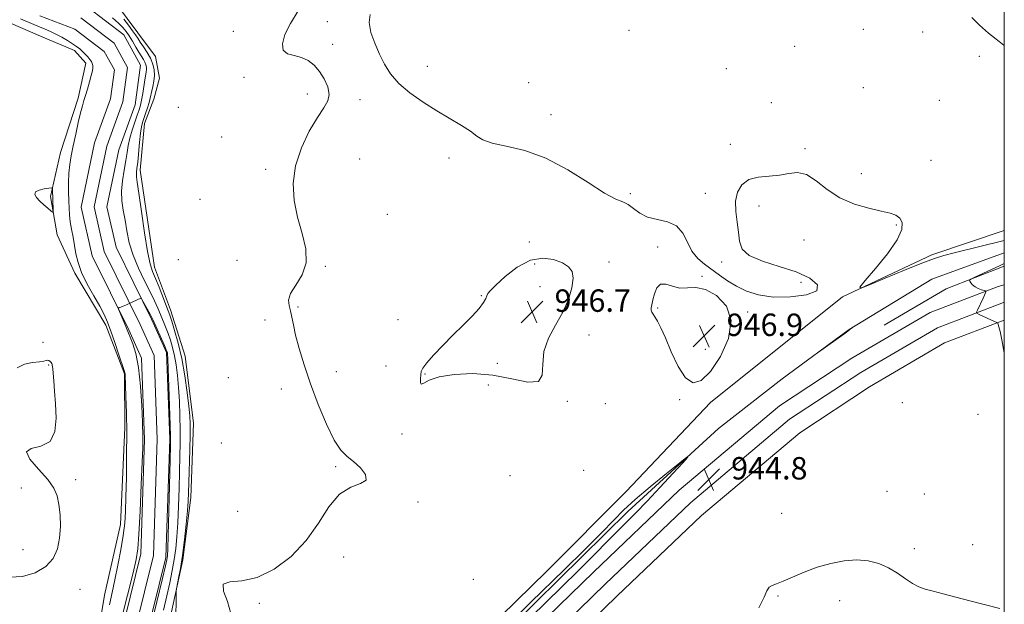
# Model space of a CAD drawing. Extents: x 2069800 to 2072700, y 317300 to 320200.
# Drawn here: x 2072148 to 2072500, y 319022 to 319231 of the extents above; entities that cross this region are included whole.
import ezdxf

# ---------------------------------------------------------------- set-up
doc = ezdxf.new("R2010")
doc.units = 0
doc.header["$MEASUREMENT"] = 0
for name, color, linetype, lineweight in [('32000', 7, 'Continuous', 0), ('DTM HARD BREAKLINE', 7, 'Continuous', 0), ('DTM SPOT ELEVATION', 2, 'Continuous', 13), ('INTERMEDIATE CONTOUR', 44, 'Continuous', 0), ('INTERMEDIATE CONTOUR DEPRESSION', 44, 'Continuous', 0), ('SPOT ELEVATION', 7, 'Continuous', 0), ('STREAM - RIVER CENTERLINE', 11, 'Continuous', 0), ('STREAM - RIVER DOUBLE LINE', 5, 'Continuous', 0)]:
    doc.layers.add(name, color=color, linetype=linetype, lineweight=lineweight)
doc.styles.add('Style-ITALICS', font='ITALICS.shx')

# ---------------------------------------------------------------- blocks, each defined once
blk = doc.blocks.new('SPOT')
at = {"layer": 'SPOT ELEVATION'}
for p, q in [((-3.91, -3.91), (3.82, 3.81)), ((-1.65, 3.77), (1.72, -3.93))]:
    blk.add_line(p, q, dxfattribs=at)

msp = doc.modelspace()

# ---------------------------------------------------------------- linework, layer by layer
at = {"layer": '32000', "flags": 128}
msp.add_lwpolyline([(2070000, 317500), (2072500, 317500), (2072500, 320000), (2070000, 320000), (2070000, 317500)], dxfattribs=at)
at = {"layer": 'DTM HARD BREAKLINE'}
for points in [[(2072115.83, 319260.17, 946.05), (2072125.89, 319241.98, 945.46), (2072137.94, 319232.49, 945.17), (2072155.91, 319224.77, 945.13), (2072167.96, 319219.63, 944.58), (2072172.1, 319215.08, 944.54), (2072169.33, 319202.64, 944.39), (2072162.99, 319183.28, 944.84), (2072159.42, 319167.48, 946.29), (2072161.78, 319153.84, 945.6), (2072168.09, 319140.21, 944.33), (2072179.14, 319121.63, 944.41), (2072185.85, 319104.24, 944.08), (2072186.03, 319085.08, 944.29), (2072184.42, 319050.51, 944.64), (2072178.67, 319025.23, 944.89), (2072173.71, 318994.81, 945.25), (2072168.15, 318958.66, 944.54)], [(2072182.97, 319236.22, 947.02), (2072190.67, 319225.94, 947.02), (2072196.98, 319217.44, 947.02), (2072198.36, 319209.73, 946.83), (2072196.38, 319202.23, 946.9), (2072193.01, 319193.54, 946.65), (2072191.42, 319176.94, 946.51), (2072196.53, 319142.37, 946.63), (2072202.25, 319127.15, 946.59), (2072207.57, 319110.55, 946.75), (2072210.51, 319086.64, 946.61), (2072209.51, 319060.17, 946.47), (2072206.72, 319037.85, 946.12), (2072201.77, 319015.53, 945.87)], [(2072292.82, 318990.96, 945.24), (2072336.71, 319033.8, 945.14), (2072364.98, 319062.23, 944.61), (2072395.04, 319094.01, 945.26), (2072442.28, 319131.71, 945.95), (2072474.1, 319146.7, 946.26), (2072500, 319155.344, 946.731)], [(2072500, 319147.377, 945.059), (2072474.1, 319138.01, 944.53), (2072444.65, 319120.05, 943.98), (2072420.73, 319102.49, 944.02), (2072398, 319084.72, 944.14), (2072365.58, 319055.12, 943.69), (2072332.76, 319022.74, 943.63), (2072293.02, 318982.86, 943.63), (2072257.04, 318949.11, 943.24), (2072237.07, 318932.33, 942.95), (2072220.07, 318922.07, 942.77), (2072204.07, 318917.34, 942.61), (2072202.89, 318923.27, 943.67)], [(2072500, 319142.631, 946.261), (2072479.23, 319134.64, 945.83), (2072457.09, 319121.62, 945.12)], [(2072210.11, 318894.35, 947.07), (2072235.22, 318918.66, 946.19), (2072273.79, 318955.63, 944.72), (2072316.33, 318997.53, 944.64), (2072353.34, 319033.52, 944.57), (2072383.91, 319062.7, 944.66), (2072419.76, 319092.85, 944.68), (2072445.6, 319109.85, 944.91), (2072473.5, 319126.13, 945.31), (2072497.85, 319135.42, 946.15), (2072500, 319136.055, 946.211)], [(2072214.15, 318888.38, 947.22), (2072239.46, 318914.41, 946.39), (2072277.97, 318951.33, 944.92), (2072320.53, 318993.24, 944.84), (2072357.5, 319029.2, 944.77), (2072387.92, 319058.23, 944.86), (2072423.35, 319088.03, 944.88), (2072448.76, 319104.75, 945.11), (2072476.1, 319120.7, 945.51), (2072499.77, 319129.73, 946.35), (2072500, 319129.798, 946.357)], [(2072218.76, 318883.18, 946.9), (2072243.7, 318910.16, 946.19), (2072282.15, 318947.03, 944.72), (2072324.73, 318988.95, 944.64), (2072361.66, 319024.88, 944.57), (2072391.93, 319053.76, 944.66), (2072426.94, 319083.21, 944.68), (2072451.92, 319099.65, 944.91), (2072478.7, 319115.27, 945.31), (2072500, 319123.395, 946.088)]]:
    msp.add_polyline3d(points, dxfattribs=at)
at = {"layer": 'DTM SPOT ELEVATION'}
for p in [(2072258.22, 319229.95, 945.7), (2072224.66, 319226.42, 946.4), (2072365.99, 319226.84, 946.1), (2072449.68, 319227.2, 947.1), (2072470.88, 319226.22, 946.9), (2072260.14, 319221.86, 945.9), (2072425.15, 319221.07, 946.6), (2072491.11, 319217.57, 947.6), (2072293.94, 319213.93, 946.1), (2072400.8, 319213.12, 946.3), (2072228.51, 319210.11, 946.2), (2072330.22, 319208.14, 946.2), (2072449.63, 319206.34, 946.7), (2072251.09, 319204.15, 946.1), (2072269.99, 319202.07, 945.9), (2072476.75, 319201.79, 946.9), (2072205.08, 319199.35, 946.9), (2072416.81, 319200.97, 946.3), (2072338.16, 319196.74, 946.2), (2072220.59, 319188.72, 946.1), (2072402.19, 319186.17, 946.1), (2072428.84, 319184.59, 946.1), (2072269.88, 319180.9, 945.7), (2072301.67, 319181.23, 945.9), (2072236.27, 319177.23, 946.1), (2072473.82, 319180.39, 946.6), (2072449, 319175.72, 946.3), (2072366.51, 319168.6, 946.1), (2072393.21, 319168.61, 946.1), (2072212.82, 319166.53, 946.9), (2072412.46, 319164.16, 945.9), (2072279.65, 319161.17, 945.9), (2072461.39, 319157.34, 945.9), (2072330.39, 319151.35, 945.5), (2072376.19, 319149.52, 945.9), (2072428.46, 319152.07, 945.6), (2072205.05, 319144.97, 947.1), (2072225.98, 319144.7, 946.7), (2072257.56, 319142.62, 945.9), (2072332.27, 319143.44, 946.6), (2072358.91, 319144.2, 945.2), (2072399.05, 319144.2, 946.1), (2072392.05, 319139.04, 945.9), (2072334.18, 319135.4, 946.9), (2072427.35, 319136.94, 946.16), (2072313.27, 319132.2, 945.9), (2072247.86, 319128.12, 945.8), (2072376.28, 319127.75, 946.1), (2072408.32, 319126.37, 945.9), (2072235.99, 319123.42, 946.8), (2072283.5, 319123.58, 945.3), (2072351.69, 319118.17, 945.2), (2072156.8, 319115.54, 945.7), (2072393.21, 319112.99, 947.1), (2072158.72, 319107.45, 946.1), (2072279.18, 319107.02, 945.1), (2072318.99, 319108, 946.6), (2072261.45, 319105.04, 945.5), (2072293.12, 319104.14, 946.1), (2072222.97, 319102.87, 947.2), (2072315.8, 319100.24, 944.9), (2072241.8, 319098.82, 946.5), (2072343.96, 319094.42, 945.8), (2072357.56, 319093.59, 944.7), (2072384.09, 319095.06, 945.7), (2072463.59, 319093.95, 945.3), (2072490.62, 319089.75, 945.4), (2072284.91, 319082.74, 945.7), (2072220.46, 319079.63, 947.1), (2072261.29, 319071.18, 946.1), (2072349.83, 319069.82, 945.2), (2072168.46, 319066.51, 945.6), (2072323.48, 319067.94, 945.6), (2072148.97, 319063.55, 946.6), (2072458.16, 319062.3, 944.6), (2072471.4, 319061.43, 944.6), (2072290.63, 319058.47, 945.9), (2072226.23, 319055.18, 946.9), (2072420.55, 319054.43, 944.6), (2072149.57, 319041.54, 946.9), (2072467.86, 319041.87, 944.2), (2072488.76, 319043.26, 944.3), (2072264.06, 319038.88, 945.6), (2072310.43, 319030.88, 945.8), (2072170, 319027.39, 945.1), (2072419.2, 319025.01, 943.9), (2072441.21, 319023.34, 943.6), (2072233.98, 319022.34, 945.8)]:
    msp.add_point(p, dxfattribs=at)
at = {"layer": 'INTERMEDIATE CONTOUR'}
for points in [[(2072223.787, 319018.673, 946), (2072222.631, 319023.007, 946), (2072221.239, 319026.724, 946), (2072221.125, 319029.18, 946), (2072223.417, 319030.067, 946), (2072227.725, 319030.4, 946), (2072233.274, 319031.529, 946), (2072239.331, 319034.492, 946), (2072245.315, 319039.079, 946), (2072250.682, 319044.769, 946), (2072255.075, 319050.968, 946), (2072258.87, 319056.788, 946), (2072262.625, 319061.267, 946), (2072266.64, 319063.788, 946), (2072270.153, 319065.113, 946), (2072272.147, 319066.348, 946), (2072271.926, 319068.318, 946), (2072270.118, 319070.724, 946), (2072267.676, 319072.988, 946), (2072265.355, 319074.805, 946), (2072263.107, 319076.969, 946), (2072260.681, 319080.549, 946), (2072257.924, 319086.251, 946), (2072255.04, 319093.339, 946), (2072252.324, 319100.715, 946), (2072250.031, 319107.445, 946), (2072248.226, 319113.251, 946), (2072246.938, 319118.017, 946), (2072246.142, 319121.695, 946), (2072245.639, 319124.5, 946), (2072245.178, 319126.711, 946), (2072244.646, 319128.623, 946), (2072244.463, 319130.564, 946), (2072245.181, 319132.88, 946), (2072247.076, 319135.852, 946), (2072249.3, 319139.523, 946), (2072250.727, 319143.875, 946), (2072250.553, 319148.864, 946), (2072249.261, 319154.338, 946), (2072247.658, 319160.121, 946), (2072246.47, 319166.069, 946), (2072246.107, 319172.178, 946), (2072246.899, 319178.475, 946), (2072248.998, 319184.879, 946), (2072251.85, 319190.858, 946), (2072254.727, 319195.768, 946), (2072256.998, 319199.199, 946), (2072258.439, 319201.677, 946), (2072258.928, 319203.964, 946), (2072258.414, 319206.631, 946), (2072257.143, 319209.494, 946), (2072255.432, 319212.179, 946), (2072253.535, 319214.376, 946), (2072251.439, 319216.027, 946), (2072249.066, 319217.137, 946), (2072246.45, 319217.802, 946), (2072244.066, 319218.49, 946), (2072242.502, 319219.761, 946), (2072242.213, 319222.05, 946), (2072243.142, 319225.295, 946), (2072245.102, 319229.308, 946), (2072247.887, 319233.814, 946)], [(2072180.457, 319021.866, 944), (2072181.406, 319026.186, 944), (2072182.419, 319030.718, 944), (2072183.516, 319035.972, 944), (2072184.569, 319041.501, 944), (2072185.415, 319046.617, 944), (2072185.937, 319050.919, 944), (2072186.215, 319055.159, 944), (2072186.377, 319060.379, 944), (2072186.519, 319067.277, 944), (2072186.624, 319075.209, 944), (2072186.641, 319083.19, 944), (2072186.541, 319090.342, 944), (2072186.377, 319096.212, 944), (2072186.076, 319103.954, 944), (2072186.044, 319104.325, 944), (2072185.973, 319104.621, 944), (2072185.695, 319105.47, 944), (2072183.839, 319111.05, 944), (2072182.38, 319115.396, 944), (2072180.96, 319119.525, 944), (2072179.777, 319122.717, 944), (2072178.582, 319125.419, 944), (2072177.015, 319128.371, 944), (2072174.866, 319132.1, 944), (2072172.521, 319136.276, 944), (2072170.52, 319140.357, 944), (2072169.253, 319143.931, 944), (2072168.535, 319147.088, 944), (2072168.035, 319150.05, 944), (2072167.495, 319152.982, 944), (2072166.947, 319155.834, 944), (2072166.496, 319158.499, 944), (2072166.219, 319160.939, 944), (2072166.07, 319163.364, 944), (2072165.973, 319166.045, 944), (2072165.881, 319169.163, 944), (2072165.851, 319172.526, 944), (2072165.968, 319175.848, 944), (2072166.3, 319178.953, 944), (2072166.841, 319182.091, 944), (2072167.571, 319185.618, 944), (2072168.449, 319189.72, 944), (2072169.364, 319193.887, 944), (2072170.18, 319197.437, 944), (2072170.815, 319199.911, 944), (2072171.356, 319201.741, 944), (2072171.937, 319203.579, 944), (2072172.644, 319205.893, 944), (2072173.379, 319208.412, 944), (2072173.998, 319210.672, 944), (2072174.388, 319212.326, 944), (2072174.555, 319213.464, 944), (2072174.539, 319214.29, 944), (2072174.366, 319214.987, 944), (2072174.022, 319215.67, 944), (2072173.485, 319216.439, 944), (2072172.747, 319217.357, 944), (2072171.863, 319218.354, 944), (2072170.906, 319219.329, 944), (2072169.915, 319220.215, 944), (2072168.775, 319221.086, 944), (2072167.339, 319222.055, 944), (2072165.521, 319223.188, 944), (2072163.464, 319224.384, 944), (2072161.372, 319225.497, 944), (2072159.4, 319226.423, 944), (2072157.494, 319227.23, 944), (2072155.549, 319228.029, 944), (2072153.472, 319228.91, 944), (2072148.756, 319230.975, 944)], [(2072181.54, 319231.271, 944), (2072183.7, 319229.44, 944), (2072185.285, 319227.892, 944), (2072186.469, 319226.444, 944), (2072187.529, 319224.84, 944), (2072188.676, 319222.913, 944), (2072189.858, 319220.871, 944), (2072190.953, 319219.011, 944), (2072192.582, 319216.429, 944), (2072193.116, 319215.477, 944), (2072193.477, 319214.571, 944), (2072193.676, 319213.683, 944), (2072193.723, 319212.809, 944), (2072193.63, 319211.906, 944), (2072193.125, 319209.112, 944), (2072192.375, 319204.282, 944), (2072191.975, 319201.94, 944), (2072191.575, 319200.126, 944), (2072191.092, 319198.512, 944), (2072190.425, 319196.608, 944), (2072189.523, 319194.074, 944), (2072188.548, 319191.167, 944), (2072187.714, 319188.298, 944), (2072187.166, 319185.74, 944), (2072186.773, 319183.235, 944), (2072186.338, 319180.394, 944), (2072185.739, 319176.953, 944), (2072185.152, 319173.163, 944), (2072184.832, 319169.405, 944), (2072184.959, 319165.948, 944), (2072185.422, 319162.618, 944), (2072186.04, 319159.132, 944), (2072186.702, 319155.267, 944), (2072187.58, 319151.048, 944), (2072188.918, 319146.564, 944), (2072190.848, 319141.944, 944), (2072193.045, 319137.486, 944), (2072195.07, 319133.538, 944), (2072196.593, 319130.338, 944), (2072197.719, 319127.721, 944), (2072198.663, 319125.422, 944), (2072200.53, 319120.99, 944), (2072201.431, 319118.701, 944), (2072202.273, 319116.281, 944), (2072203.04, 319113.65, 944), (2072203.718, 319110.731, 944), (2072204.297, 319107.436, 944), (2072204.778, 319103.676, 944), (2072205.165, 319099.36, 944), (2072205.459, 319094.47, 944), (2072205.657, 319089.311, 944), (2072205.753, 319084.262, 944), (2072205.747, 319079.554, 944), (2072205.661, 319074.822, 944), (2072205.353, 319063.427, 944), (2072205.147, 319057.01, 944), (2072204.891, 319051.05, 944), (2072204.571, 319046.107, 944), (2072204.155, 319041.919, 944), (2072203.612, 319038.024, 944), (2072202.914, 319034.016, 944), (2072202.051, 319029.724, 944), (2072201.021, 319025.037, 944), (2072199.835, 319019.883, 944)], [(2072185.671, 319230.844, 946), (2072187.331, 319228.674, 946), (2072188.758, 319226.703, 946), (2072189.771, 319225.219, 946), (2072190.57, 319223.992, 946), (2072191.462, 319222.662, 946), (2072192.654, 319220.956, 946), (2072193.976, 319218.959, 946), (2072195.164, 319216.841, 946), (2072196, 319214.744, 946), (2072196.462, 319212.688, 946), (2072196.568, 319210.666, 946), (2072196.369, 319208.688, 946), (2072195.998, 319206.837, 946), (2072195.61, 319205.219, 946), (2072195.038, 319202.589, 946), (2072194.649, 319201.095, 946), (2072194.068, 319199.221, 946), (2072193.388, 319197.2, 946), (2072192.752, 319195.371, 946), (2072192.26, 319193.912, 946), (2072191.88, 319192.37, 946), (2072191.544, 319190.134, 946), (2072191.2, 319186.84, 946), (2072190.558, 319179.805, 946), (2072190.316, 319177.583, 946), (2072190.153, 319176.253, 946), (2072190.081, 319175.409, 946), (2072190.13, 319174.537, 946), (2072190.387, 319172.678, 946), (2072190.953, 319168.758, 946), (2072191.878, 319162.222, 946), (2072192.995, 319154.58, 946), (2072194.091, 319147.86, 946), (2072195.014, 319143.526, 946), (2072195.889, 319140.796, 946), (2072196.912, 319138.329, 946), (2072198.199, 319135.138, 946), (2072201.451, 319126.748, 946), (2072202.025, 319125.187, 946), (2072202.72, 319123.094, 946), (2072203.754, 319119.746, 946), (2072205.006, 319115.195, 946), (2072206.27, 319109.686, 946), (2072207.369, 319103.57, 946), (2072208.243, 319097.61, 946), (2072208.861, 319092.671, 946), (2072209.207, 319089.248, 946), (2072209.332, 319086.352, 946), (2072209.299, 319082.624, 946), (2072209.172, 319077.173, 946), (2072208.853, 319065.504, 946), (2072208.738, 319061.73, 946), (2072208.591, 319058.805, 946), (2072208.319, 319055.413, 946), (2072207.853, 319050.615, 946), (2072207.237, 319044.981, 946), (2072206.538, 319039.453, 946), (2072205.827, 319034.829, 946), (2072205.19, 319031.304, 946), (2072204.452, 319027.589, 946), (2072204.346, 319026.576, 946), (2072204.303, 319025.026, 946), (2072204.253, 319022.336, 946), (2072204.207, 319018.98, 946)], [(2072273.56, 319232.457, 946), (2072273.208, 319229.566, 946), (2072273.815, 319226.084, 946), (2072275.195, 319222.237, 946), (2072276.923, 319218.367, 946), (2072278.714, 319214.733, 946), (2072280.858, 319211.29, 946), (2072283.784, 319207.913, 946), (2072287.769, 319204.52, 946), (2072292.471, 319201.2, 946), (2072297.395, 319198.087, 946), (2072306.181, 319192.856, 946), (2072309.397, 319190.797, 946), (2072311.659, 319189.117, 946), (2072313.846, 319187.747, 946), (2072317.077, 319186.595, 946), (2072322.178, 319185.486, 946), (2072328.812, 319183.893, 946), (2072336.348, 319181.202, 946), (2072344.124, 319177.106, 946), (2072351.365, 319172.545, 946), (2072357.261, 319168.76, 946), (2072361.262, 319166.636, 946), (2072363.846, 319165.601, 946), (2072365.75, 319164.723, 946), (2072367.633, 319163.309, 946), (2072369.836, 319161.631, 946), (2072372.628, 319160.199, 946), (2072376.114, 319159.324, 946), (2072379.781, 319158.503, 946), (2072382.962, 319157.03, 946), (2072385.189, 319154.437, 946), (2072386.83, 319151.197, 946), (2072388.455, 319148.021, 946), (2072390.512, 319145.451, 946), (2072392.948, 319143.356, 946), (2072398.295, 319139.463, 946), (2072401.163, 319137.463, 946), (2072404.322, 319135.533, 946), (2072407.927, 319133.787, 946), (2072412.228, 319132.425, 946), (2072417.494, 319131.664, 946), (2072423.674, 319131.675, 946), (2072429.412, 319132.447, 946), (2072433.035, 319133.92, 946), (2072433.281, 319135.988, 946), (2072430.566, 319138.342, 946), (2072425.722, 319140.63, 946), (2072419.658, 319142.603, 946), (2072413.602, 319144.439, 946), (2072408.858, 319146.423, 946), (2072406.347, 319148.792, 946), (2072405.441, 319151.59, 946), (2072405.131, 319154.813, 946), (2072404.643, 319158.415, 946), (2072404.151, 319162.171, 946), (2072404.07, 319165.814, 946), (2072404.752, 319169.083, 946), (2072406.31, 319171.745, 946), (2072408.797, 319173.57, 946), (2072412.171, 319174.456, 946), (2072416.006, 319174.802, 946), (2072419.782, 319175.125, 946), (2072423.118, 319175.734, 946), (2072426.191, 319176.076, 946), (2072429.317, 319175.384, 946), (2072432.78, 319173.173, 946), (2072436.736, 319170.089, 946), (2072441.308, 319167.059, 946), (2072446.476, 319164.82, 946), (2072451.649, 319163.322, 946), (2072456.089, 319162.326, 946), (2072459.245, 319161.586, 946), (2072461.306, 319160.837, 946), (2072462.646, 319159.808, 946), (2072463.477, 319158.219, 946), (2072463.365, 319155.745, 946), (2072461.71, 319152.05, 946), (2072458.241, 319147.065, 946), (2072453.994, 319141.794, 946), (2072450.33, 319137.504, 946), (2072448.442, 319135.198, 946), (2072448.838, 319134.809, 946), (2072451.86, 319136.005, 946), (2072457.496, 319138.379, 946), (2072464.328, 319141.223, 946), (2072470.587, 319143.758, 946), (2072475.019, 319145.416, 946), (2072478.433, 319146.478, 946), (2072482.155, 319147.44, 946), (2072500, 319151.883, 946)], [(2072488.429, 319231.355, 948), (2072491.186, 319228.682, 948), (2072494.414, 319225.847, 948), (2072498.139, 319222.843, 948), (2072500, 319221.439, 948)], [(2072158.83, 319170.469, 946), (2072157.206, 319170.231, 946), (2072155.404, 319169.821, 946), (2072154.116, 319169.182, 946), (2072153.863, 319168.278, 946), (2072154.49, 319167.159, 946), (2072155.672, 319165.896, 946), (2072157.093, 319164.579, 946), (2072158.479, 319163.372, 946), (2072159.565, 319162.457, 946), (2072160.16, 319161.991, 946), (2072160.373, 319162.043, 946), (2072160.386, 319162.656, 946), (2072160.154, 319170.066, 946), (2072160.092, 319170.464, 946), (2072159.748, 319170.568, 946), (2072158.83, 319170.469, 946)], [(2072298.162, 319103.219, 946), (2072303.543, 319104.065, 946), (2072310.215, 319104.318, 946), (2072317.364, 319103.779, 946), (2072324.182, 319102.476, 946), (2072329.868, 319101.328, 946), (2072333.623, 319101.48, 946), (2072335.027, 319103.745, 946), (2072335.172, 319107.616, 946), (2072335.531, 319112.255, 946), (2072337.194, 319116.967, 946), (2072339.735, 319121.628, 946), (2072342.347, 319126.255, 946), (2072344.351, 319130.804, 946), (2072345.592, 319134.967, 946), (2072346.038, 319138.38, 946), (2072345.657, 319140.799, 946), (2072344.4, 319142.482, 946), (2072342.211, 319143.813, 946), (2072339.085, 319144.999, 946), (2072335.198, 319145.541, 946), (2072330.775, 319144.765, 946), (2072326.109, 319142.297, 946), (2072321.776, 319138.97, 946), (2072318.424, 319135.916, 946), (2072316.495, 319133.987, 946), (2072315.626, 319132.904, 946), (2072315.253, 319132.105, 946), (2072314.845, 319131.096, 946), (2072314.033, 319129.651, 946), (2072312.484, 319127.61, 946), (2072309.979, 319124.878, 946), (2072306.747, 319121.602, 946), (2072303.131, 319117.999, 946), (2072299.485, 319114.311, 946), (2072296.222, 319110.897, 946), (2072293.765, 319108.146, 946), (2072292.398, 319106.301, 946), (2072291.834, 319105.028, 946), (2072291.648, 319103.845, 946), (2072291.512, 319102.442, 946), (2072291.511, 319101.174, 946), (2072291.834, 319100.567, 946), (2072292.726, 319100.969, 946), (2072294.658, 319102.029, 946), (2072298.162, 319103.219, 946)], [(2072500, 319143.644, 946), (2072498.233, 319142.829, 946), (2072489.519, 319138.77, 946), (2072488.054, 319138.065, 946), (2072487.584, 319137.693, 946), (2072487.706, 319137.336, 946), (2072488.089, 319136.753, 946), (2072488.698, 319136.021, 946), (2072489.569, 319135.295, 946), (2072490.687, 319134.703, 946), (2072491.843, 319134.265, 946), (2072493.281, 319133.814, 946), (2072493.438, 319133.681, 946), (2072493.377, 319133.463, 946), (2072492.894, 319132.348, 946), (2072492.403, 319131.268, 946), (2072490.382, 319126.968, 946), (2072490.088, 319126.245, 946), (2072490.244, 319125.857, 946), (2072490.982, 319125.47, 946), (2072496.506, 319122.94, 946), (2072497.386, 319122.561, 946), (2072497.537, 319122.48, 946), (2072497.643, 319122.312, 946), (2072497.792, 319121.912, 946), (2072498.064, 319121.079, 946), (2072498.487, 319119.382, 946), (2072499.078, 319116.335, 946), (2072500, 319111.789, 946)], [(2072375.259, 319124.584, 946), (2072376.161, 319123.092, 946), (2072377.371, 319120.724, 946), (2072378.986, 319117.088, 946), (2072381.064, 319112.092, 946), (2072383.49, 319106.858, 946), (2072386.119, 319102.805, 946), (2072388.847, 319101.101, 946), (2072391.776, 319101.905, 946), (2072395.054, 319105.122, 946), (2072398.608, 319110.47, 946), (2072401.47, 319116.921, 946), (2072402.449, 319123.255, 946), (2072400.766, 319128.441, 946), (2072397.29, 319132.179, 946), (2072393.302, 319134.354, 946), (2072389.828, 319135.02, 946), (2072386.871, 319134.89, 946), (2072384.174, 319134.847, 946), (2072381.562, 319135.484, 946), (2072379.177, 319136.236, 946), (2072377.243, 319136.252, 946), (2072375.912, 319134.948, 946), (2072375.069, 319132.812, 946), (2072374.53, 319130.605, 946), (2072374.15, 319128.928, 946), (2072373.93, 319127.763, 946), (2072373.913, 319126.938, 946), (2072374.133, 319126.274, 946), (2072374.585, 319125.563, 946), (2072375.259, 319124.584, 946)], [(2072184.862, 319017.25, 942), (2072188.916, 319033.255, 942), (2072190.056, 319038.029, 942), (2072190.638, 319041.814, 942), (2072190.998, 319047.025, 942), (2072191.4, 319055.246, 942), (2072191.821, 319064.733, 942), (2072192.165, 319072.907, 942), (2072192.361, 319077.833, 942), (2072192.438, 319080.138, 942), (2072192.449, 319081.09, 942), (2072192.434, 319081.902, 942), (2072192.252, 319087.039, 942), (2072192.017, 319092.833, 942), (2072191.597, 319099.82, 942), (2072190.904, 319106.454, 942), (2072189.91, 319111.504, 942), (2072188.813, 319114.999, 942), (2072187.871, 319117.286, 942), (2072187.255, 319118.737, 942), (2072186.305, 319121.111, 942), (2072184.079, 319126.457, 942), (2072183.717, 319127.359, 942), (2072183.687, 319127.727, 942), (2072183.962, 319127.879, 942), (2072184.524, 319128.083, 942), (2072185.393, 319128.42, 942), (2072186.594, 319128.926, 942), (2072188.094, 319129.601, 942), (2072190.843, 319130.886, 942), (2072191.539, 319131.163, 942), (2072191.951, 319130.989, 942), (2072192.429, 319130.213, 942), (2072194.983, 319125.6, 942), (2072195.507, 319124.605, 942), (2072195.951, 319123.664, 942), (2072200.142, 319114.308, 942), (2072200.792, 319112.816, 942), (2072201.073, 319112.108, 942), (2072201.165, 319111.776, 942), (2072201.224, 319111.302, 942), (2072201.312, 319109.743, 942), (2072201.468, 319106.048, 942), (2072201.71, 319099.692, 942), (2072202.206, 319085.9, 942), (2072202.32, 319081.936, 942), (2072202.314, 319078.662, 942), (2072202.192, 319073.591, 942), (2072201.704, 319055.213, 942), (2072201.464, 319046.687, 942), (2072201.304, 319041.674, 942), (2072201.199, 319039.466, 942), (2072201.11, 319038.647, 942), (2072200.955, 319037.834, 942), (2072200.482, 319035.767, 942), (2072199.397, 319031.216, 942), (2072195.406, 319014.612, 942)], [(2072144.946, 319031.738, 946), (2072149.445, 319031.937, 946), (2072153.94, 319033.25, 946), (2072157.755, 319035.449, 946), (2072160.377, 319038.325, 946), (2072161.932, 319041.751, 946), (2072162.704, 319045.622, 946), (2072162.954, 319049.791, 946), (2072162.829, 319053.918, 946), (2072162.451, 319057.624, 946), (2072161.847, 319060.682, 946), (2072160.67, 319063.477, 946), (2072158.482, 319066.547, 946), (2072155.188, 319070.195, 946), (2072152.097, 319073.784, 946), (2072150.869, 319076.437, 946), (2072152.581, 319077.654, 946), (2072155.987, 319078.42, 946), (2072159.261, 319080.091, 946), (2072160.992, 319083.634, 946), (2072161.417, 319088.451, 946), (2072161.194, 319093.556, 946), (2072160.874, 319098.099, 946), (2072160.587, 319101.786, 946), (2072160.361, 319104.459, 946), (2072160.213, 319106.053, 946), (2072160.125, 319106.863, 946), (2072160.068, 319107.278, 946), (2072160.01, 319107.621, 946), (2072159.897, 319107.965, 946), (2072159.669, 319108.32, 946), (2072159.292, 319108.679, 946), (2072158.822, 319108.966, 946), (2072158.334, 319109.09, 946), (2072157.833, 319108.994, 946), (2072157.006, 319108.76, 946), (2072155.467, 319108.504, 946), (2072153.009, 319108.256, 946), (2072150.145, 319107.699, 946), (2072147.572, 319106.425, 946)], [(2072326.049, 319017.845, 944), (2072330.986, 319022.73, 944), (2072342.933, 319034.455, 944), (2072349.97, 319041.388, 944), (2072356.123, 319047.536, 944), (2072360.527, 319052.051, 944), (2072364.084, 319055.631, 944), (2072368.139, 319059.356, 944), (2072373.569, 319063.948, 944), (2072379.391, 319068.692, 944), (2072384.158, 319072.512, 944), (2072386.699, 319074.512, 944), (2072386.961, 319074.513, 944), (2072385.168, 319072.517, 944), (2072381.647, 319068.683, 944), (2072377.14, 319063.813, 944), (2072372.489, 319058.865, 944), (2072368.296, 319054.526, 944), (2072364.191, 319050.385, 944), (2072347.91, 319034.109, 944), (2072341.91, 319028.158, 944), (2072336.396, 319022.766, 944), (2072330.94, 319017.459, 944)], [(2072412.317, 319020.708, 944), (2072414.2, 319024.612, 944), (2072415.255, 319026.873, 944), (2072416.039, 319028.072, 944), (2072417.059, 319028.757, 944), (2072418.631, 319029.35, 944), (2072421.022, 319030.237, 944), (2072428.562, 319033.458, 944), (2072433.194, 319035.207, 944), (2072438.009, 319036.617, 944), (2072442.784, 319037.539, 944), (2072447.314, 319037.861, 944), (2072451.439, 319037.507, 944), (2072455.187, 319036.531, 944), (2072458.631, 319035.019, 944), (2072461.821, 319033.105, 944), (2072464.722, 319031.111, 944), (2072467.273, 319029.407, 944), (2072469.501, 319028.25, 944), (2072471.779, 319027.443, 944), (2072474.565, 319026.673, 944), (2072478.212, 319025.694, 944), (2072482.646, 319024.518, 944), (2072487.689, 319023.218, 944), (2072498.439, 319020.526, 944)]]:
    msp.add_polyline3d(points, dxfattribs=at)
at = {"layer": 'INTERMEDIATE CONTOUR DEPRESSION'}
msp.add_polyline3d([(2072444.977, 319120.141, 944), (2072444.762, 319119.963, 944), (2072444.159, 319119.505, 944), (2072442.707, 319118.445, 944), (2072433.355, 319111.748, 944), (2072433.353, 319111.762, 944), (2072440.186, 319116.844, 944), (2072442.819, 319118.774, 944), (2072444.449, 319119.93, 944), (2072445.235, 319120.447, 944), (2072445.672, 319120.67, 944), (2072444.977, 319120.141, 944)], dxfattribs=at)
at = {"layer": 'STREAM - RIVER CENTERLINE'}
msp.add_polyline3d([(2072170.32, 319231.26, 942.48), (2072182.12, 319222.22, 942.48), (2072186.9, 319213.57, 942.48), (2072185.23, 319201.29, 942.48), (2072179.5, 319185.47, 942.48), (2072174.99, 319163.81, 942.48), (2072178.58, 319147.89, 942.48), (2072191.46, 319121.89, 941.8), (2072196.45, 319110.83, 941.8), (2072197.54, 319080.89, 941.8), (2072196.18, 319039.38, 941.64), (2072186.58, 319000.53, 941.51), (2072182.01, 318964.61, 941.47), (2072185.4, 318944, 941.45), (2072189.32, 318926.85, 941.42), (2072194.52, 318912.42, 941.42), (2072199.79, 318902.65, 941.42), (2072201.69, 318898.41, 941.42), (2072200.49, 318890.35, 941.42), (2072202.19, 318887.16, 941.42)], dxfattribs=at)
at = {"layer": 'STREAM - RIVER DOUBLE LINE'}
for points in [[(2072172.53, 319235.24, 942.48), (2072185.6, 319225.22, 942.48), (2072191.56, 319214.44, 942.48), (2072189.62, 319200.21, 942.48), (2072183.84, 319184.24, 942.48), (2072179.59, 319163.85, 942.48), (2072182.85, 319149.41, 942.48), (2072195.53, 319123.81, 941.8), (2072200.91, 319111.88, 941.8), (2072202.04, 319080.9, 941.8), (2072200.66, 319038.76, 941.64), (2072191.01, 318999.7, 941.51), (2072186.56, 318964.69, 941.47), (2072189.82, 318944.87, 941.45), (2072193.65, 318928.12, 941.42), (2072198.64, 318914.26, 941.42), (2072203.83, 318904.64, 941.42), (2072206.33, 318899.05, 941.42), (2072205.16, 318891.16, 941.42), (2072205.55, 318890.42, 941.42)], [(2072155.57, 319232, 942.5), (2072168.12, 319227.28, 942.48), (2072178.63, 319219.22, 942.48), (2072182.24, 319212.7, 942.48), (2072180.83, 319202.37, 942.48), (2072175.16, 319186.7, 942.48), (2072170.38, 319163.77, 942.48), (2072174.31, 319146.38, 942.48), (2072187.39, 319119.96, 941.8), (2072191.98, 319109.79, 941.8), (2072193.03, 319080.88, 941.8), (2072191.7, 319040, 941.64), (2072182.15, 319001.35, 941.51), (2072177.47, 318964.52, 941.47), (2072180.98, 318943.13, 941.45), (2072185, 318925.58, 941.42), (2072190.4, 318910.58, 941.42), (2072195.75, 318900.66, 941.42), (2072197.04, 318897.77, 941.42), (2072195.82, 318889.55, 941.42), (2072198.83, 318883.91, 941.42)]]:
    msp.add_polyline3d(points, dxfattribs=at)

# ---------------------------------------------------------------- block references
at = {"layer": 'SPOT ELEVATION'}
for p in [(2072331.41, 319126.379, 946.677), (2072392.852, 319117.756, 946.878), (2072394.468, 319066.554, 944.793)]:
    msp.add_blockref('SPOT', p, dxfattribs=at)

# ---------------------------------------------------------------- texts
at = {"layer": 'SPOT ELEVATION', "style": 'Style-ITALICS'}
for s, p in [('946.7', (2072339.41, 319126.379, 946.677)), ('946.9', (2072400.852, 319117.756, 946.878)), ('944.8', (2072402.468, 319066.554, 944.793))]:
    msp.add_text(s, height=8, dxfattribs=at).set_placement(p)

doc.saveas('drawing.dxf')
